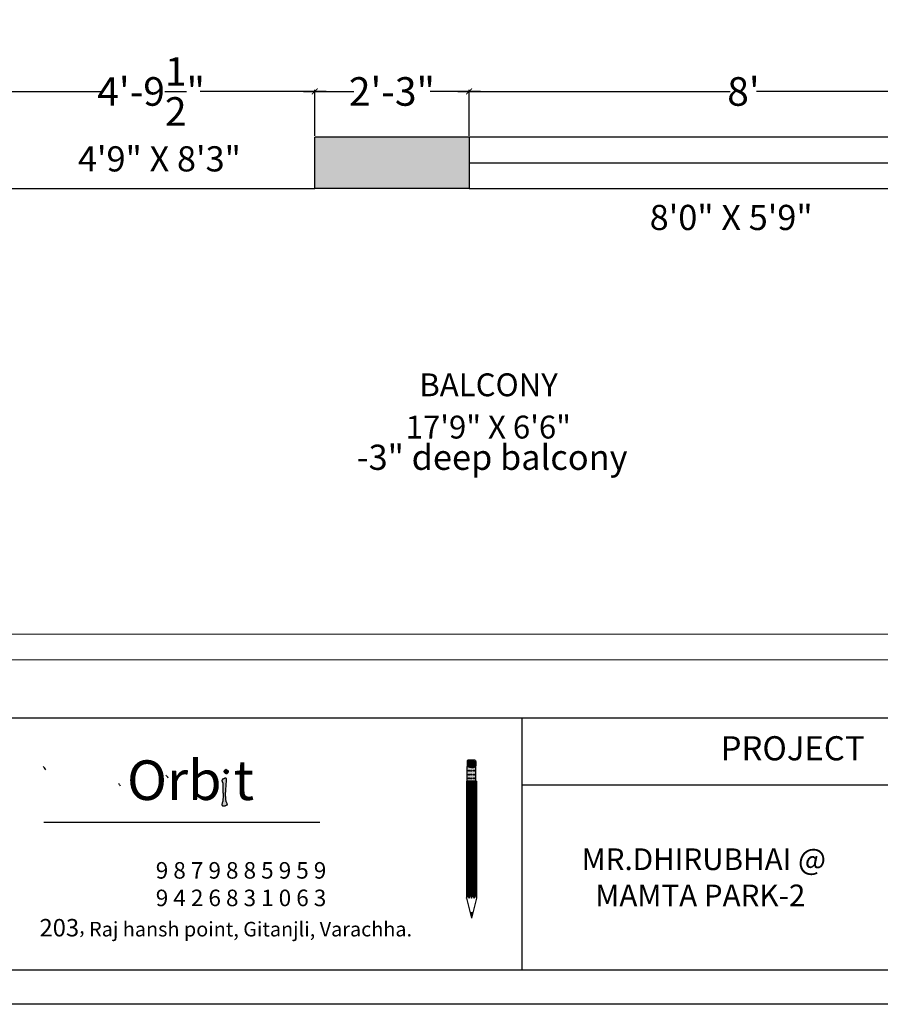
# Model space of a CAD drawing. Units: inches. Extents: x 50056 to 52784, y -40307 to -39037.
# Drawn here: x 51569 to 51720, y -39753 to -39581 of the extents above; entities that cross this region are included whole.
import ezdxf

# ---------------------------------------------------------------- set-up
doc = ezdxf.new("R2010")
doc.units = ezdxf.units.IN
doc.header["$LTSCALE"] = 36
doc.header["$MEASUREMENT"] = 0
doc.header["$PDMODE"] = 66
doc.linetypes.add('HIDDEN', pattern=[0.375, 0.25, -0.125])
doc.layers.add('Footings', color=7, linetype='Continuous')
doc.styles.add('ARIEL', font='arial.ttf')
doc.styles.add('nicks', font='times.ttf')
doc.styles.get("Standard").update_dxf_attribs({"font": 'arial.ttf'})
doc.dimstyles.new('FEET', dxfattribs={"dimtxt": 5, "dimasz": 1, "dimexe": 0.3, "dimexo": 0.25, "dimgap": 0, "dimtad": 0, "dimdec": 1, "dimzin": 0, "dimdsep": 46, "dimlunit": 4, "dimtxsty": 'Standard', "dimblk": 'ARCHTICK', "dimcen": 0, "dimdle": 2, "dimclrd": 17, "dimclre": 17, "dimclrt": 7, "dimazin": 0, "dimtfac": 1, "dimtdec": 1, "dimtofl": 0, "dimtmove": 0, "dimatfit": 3, "dimldrblk": 'ARCHTICK', "dimfxl": 0, "dimtolj": 1, "dimtzin": 0, "dimlwd": -1, "dimlwe": -1, "dimarcsym": 0})

# ---------------------------------------------------------------- blocks, each defined once
blk = doc.blocks.new('ergww')
at = {"linetype": 'ByBlock'}
h = blk.add_hatch(color=1, dxfattribs=at)
h.dxf.hatch_style = 1
edge = h.paths.add_edge_path()
edge.add_spline(control_points=[(5428.935286715354, 2331.931569421346), (5428.940394216082, 2331.948972947262), (5428.958730312241, 2332.011452179612), (5429.040276543841, 2332.075425650703), (5429.120066503912, 2332.128978755995), (5429.182420692979, 2332.122058745058), (5429.219007718639, 2332.080521031029), (5429.294321596321, 2332.049440629215), (5429.373381960364, 2332.015449570548), (5429.421740693149, 2331.950589968535), (5429.412955309746, 2331.867793902881), (5429.348631216742, 2331.800247514104), (5429.269948042418, 2331.738824518212), (5429.170333903978, 2331.726141037675), (5429.078858018219, 2331.771187694254), (5429.011380824611, 2331.831371230521), (5428.970132620879, 2331.885348008536), (5428.939145632583, 2331.910505374457), (5428.93607281766, 2331.927974600194), (5428.935498243175, 2331.930602111257), (5428.935286715354, 2331.931569421346)], knot_values=[0, 0, 0, 0, 0.053678147357263, 0.1927063203885504, 0.2979627950311386, 0.3278719147187571, 0.3710481278749864, 0.4558190619008265, 0.5706668118892316, 0.6245055011242447, 0.6851461576003544, 0.8016147961012396, 0.8933896355674965, 0.981062990770097, 1.085486073767423, 1.188900777444581, 1.248724086709965, 1.293452841569288, 1.298556104183866, 1.301529501676861, 1.301529501676861, 1.301529501676861, 1.301529501676861], degree=3, periodic=0)
h = blk.add_hatch(color=0, dxfattribs=at)
h.dxf.hatch_style = 1
edge = h.paths.add_edge_path()
edge.add_spline(control_points=[(5428.74902082203, 2331.065473827653), (5428.750493485285, 2331.073179231348), (5428.753470526746, 2331.088755980619), (5428.764505659348, 2331.108874450132), (5428.780851909321, 2331.125561958168), (5428.798406563711, 2331.136245978752), (5428.817272736469, 2331.146257777872), (5428.843590171865, 2331.160391885846), (5428.88438948671, 2331.179668610208), (5428.94994569892, 2331.207179317076), (5429.011748329051, 2331.234525818604), (5429.066468595068, 2331.258492792157), (5429.093764333468, 2331.26986079178), (5429.115569773365, 2331.277711348583), (5429.137212035677, 2331.279556123508), (5429.168032168305, 2331.265641888922), (5429.183406412756, 2331.225509012005), (5429.194977547698, 2331.184788773669), (5429.198693953953, 2331.127898163756), (5429.203213876706, 2331.064380423428), (5429.194066189316, 2330.922495564644), (5429.186303000959, 2330.779645086481), (5429.164906553371, 2330.499252019786), (5429.143420308619, 2330.26317464399), (5429.122942553022, 2329.929268589405), (5429.113764218088, 2329.740811473835), (5429.116112417495, 2329.515184909043), (5429.117273460995, 2329.355391788038), (5429.130798183433, 2329.172191778785), (5429.141978257129, 2329.023423626635), (5429.173791232711, 2328.888673228754), (5429.242796796247, 2328.7739345268), (5429.263748974273, 2328.67518641512), (5429.277007992655, 2328.623655696286), (5429.270521392323, 2328.595518238602), (5429.297532781662, 2328.597041403601), (5429.279511222773, 2328.571898146516), (5429.229177843519, 2328.552026407853), (5429.161257342917, 2328.521793472683), (5429.091019030866, 2328.494100164427), (5429.050360647867, 2328.48328991406), (5429.021108809926, 2328.475624680069), (5429.001315981083, 2328.478402700039), (5428.976621057135, 2328.475665609174), (5428.944638625093, 2328.470049547362), (5428.906463543334, 2328.459054873025), (5428.862955374427, 2328.452703945774), (5428.822147738844, 2328.464716602271), (5428.789693715673, 2328.486108424624), (5428.762337915889, 2328.512448572547), (5428.739289965794, 2328.539676765825), (5428.744801384792, 2328.587934472382), (5428.747385286902, 2328.655461818851), (5428.765903043978, 2328.743027607192), (5428.782648061238, 2328.82331825543), (5428.80810651606, 2328.879172864016), (5428.844662612099, 2328.923054389479), (5428.84058240591, 2328.982915505384), (5428.846515806692, 2329.06449310569), (5428.851352786348, 2329.249274788155), (5428.856843563677, 2329.471039964656), (5428.847796071721, 2329.811939225471), (5428.850149641736, 2330.081192814637), (5428.83432022789, 2330.382096128865), (5428.836891766262, 2330.555518330732), (5428.833388203464, 2330.690847255382), (5428.840647588027, 2330.743560260383), (5428.83204271553, 2330.779194671419), (5428.811578242292, 2330.818078741747), (5428.78646501126, 2330.860277543867), (5428.761306491625, 2330.91372946763), (5428.75028634666, 2330.967886530134), (5428.745904982852, 2331.017662187298), (5428.746912818987, 2331.048142502214), (5428.748483140018, 2331.061053178469), (5428.74902082203, 2331.065473827653)], knot_values=[0, 0, 0, 0, 0.02343285865606263, 0.0473703622062392, 0.0675305553759203, 0.09287636488756512, 0.10861357636375, 0.1316665292420529, 0.182462093955556, 0.2439106420260192, 0.3449361364057177, 0.3852133815834377, 0.4231087304292266, 0.4336659629615509, 0.4546239648124771, 0.4869816396784525, 0.5265145176705953, 0.5771982915745788, 0.615206728444682, 0.6966197074509588, 0.7683089255098108, 1.041019636477316, 1.126191220246577, 1.611847955643763, 1.752081168353113, 2.129862259276646, 2.177339272735102, 2.428996103258928, 2.609033941083959, 2.728171343686885, 2.876811966433905, 3.019103130532291, 3.125268839166512, 3.175837403265213, 3.181031897217733, 3.203603407867322, 3.208806433974998, 3.259977788635033, 3.370802275042804, 3.42911372995956, 3.486484094134914, 3.497227140915141, 3.51923007157638, 3.545265663731492, 3.571587369995045, 3.61649785099255, 3.6648791028321, 3.700549968500429, 3.741571061646693, 3.779655980524688, 3.816794690552887, 3.840153570387191, 3.920337880389776, 4.022409924946624, 4.106859172023653, 4.165700146494585, 4.205604230058229, 4.272769777631805, 4.334242582639378, 4.454400545752507, 4.824629400425241, 5.00112594725296, 5.477010698952388, 5.632137508366938, 5.904897077213048, 5.996697649543997, 6.03877161417372, 6.062424682700022, 6.105287304907344, 6.16994542045108, 6.20999388763669, 6.281832594371902, 6.334108409329402, 6.35976222255637, 6.373119837036679, 6.373119837036679, 6.373119837036679, 6.373119837036679], degree=3, periodic=0)
at = {"color": 254}
for centre, radius, start, end in [((5421.889530079636, 2330.438269504018), 1.665423606169829, 37.16357720033837, 43.16895783387928), ((5421.788853282065, 2330.370155382313), 1.786813563039176, 30.15492205997383, 36.95396169132238)]:
    blk.add_arc(centre, radius, start, end, dxfattribs=at)
at = {"color": 1, "linetype": 'ByBlock'}
blk.add_spline([(5428.935286715354, 2331.931569421346), (5428.953278578487, 2331.982142500793), (5429.050889525219, 2332.081142177432), (5429.146798485588, 2332.124505719435), (5429.176339502232, 2332.119827709585), (5429.210509725042, 2332.09343488375), (5429.285054261392, 2332.053071244717), (5429.384510608226, 2331.995639191368), (5429.4140039011, 2331.950597542486), (5429.410901855732, 2331.890036279848), (5429.340986525542, 2331.796886989144), (5429.264867104623, 2331.745618529853), (5429.177866663031, 2331.734776925946), (5429.081560085342, 2331.775140564986), (5429.003913503624, 2331.843445830406), (5428.964255046707, 2331.888234613895), (5428.936957047477, 2331.923667377679), (5428.935907124429, 2331.928661469278), (5428.935286715354, 2331.931569421346)], degree=3, dxfattribs=at)
at = {"linetype": 'ByBlock'}
blk.add_spline([(5428.74902082203, 2331.065473827653), (5428.754604503691, 2331.088231713405), (5428.766058209661, 2331.109251149547), (5428.780088999472, 2331.123727693538), (5428.80127835552, 2331.137635290385), (5428.81511825023, 2331.145126427781), (5428.835496302101, 2331.155904815339), (5428.881311125977, 2331.177840888547), (5428.937720627877, 2331.202210791201), (5429.03030475113, 2331.242637646584), (5429.067242952875, 2331.258694599313), (5429.102367651187, 2331.272918277903), (5429.112389643906, 2331.276237136243), (5429.133292657298, 2331.277754328624), (5429.162642778847, 2331.264131205348), (5429.181398222372, 2331.229330605059), (5429.194140470263, 2331.180274717993), (5429.197767477152, 2331.142439732935), (5429.201489931595, 2331.061111899547), (5429.198435610004, 2330.989487775779), (5429.181398222372, 2330.717309783834), (5429.175003236542, 2330.632378618541), (5429.136681045315, 2330.148236207368), (5429.127947594516, 2330.008275210002), (5429.115014451523, 2329.630715563758), (5429.115396241727, 2329.583240085422), (5429.120693580731, 2329.331639015177), (5429.132338181804, 2329.151978150449), (5429.144030506646, 2329.033415887318), (5429.181589117474, 2328.889598692646), (5429.240623426984, 2328.760131609258), (5429.268494111511, 2328.657689515206), (5429.273171041448, 2328.607337692981), (5429.272836975029, 2328.602153952338), (5429.292546894048, 2328.591154307559), (5429.289969810208, 2328.586634338581), (5429.247018412821, 2328.558819144887), (5429.14493725837, 2328.515673986486), (5429.090388983688, 2328.495065456608), (5429.035220299938, 2328.479324585637), (5429.024721069469, 2328.477048797055), (5429.002720409251, 2328.477364878806), (5428.976758675719, 2328.475405171975), (5428.950844665964, 2328.470790378476), (5428.907177411955, 2328.46029646449), (5428.85897639934, 2328.456124185434), (5428.824615281428, 2328.465701462362), (5428.78987237332, 2328.48751110287), (5428.762144860124, 2328.513619455133), (5428.742291769773, 2328.545006372568), (5428.742434941098, 2328.568364813636), (5428.749116269584, 2328.648270279157), (5428.767060408933, 2328.748752666385), (5428.787915698555, 2328.830586230567), (5428.813591089431, 2328.88352992311), (5428.83501906435, 2328.917192629119), (5428.84212990681, 2328.983980702159), (5428.844802438198, 2329.045395385513), (5428.849145301716, 2329.165474841025), (5428.854156298072, 2329.535669782573), (5428.851006528934, 2329.712138221667), (5428.843752515157, 2330.187967682908), (5428.837643871968, 2330.342974171409), (5428.83501906435, 2330.615721110497), (5428.836403053825, 2330.707511249692), (5428.838121109718, 2330.749550121985), (5428.832919218261, 2330.77262408948), (5428.814736460034, 2330.811438927954), (5428.783381939942, 2330.867985952415), (5428.766917237608, 2330.904493394136), (5428.750547982829, 2330.974442284644), (5428.746539185737, 2331.02656416465), (5428.747541385015, 2331.052198394299), (5428.74902082203, 2331.065473827653)], degree=3, dxfattribs=at)
at = {"insert": (5419.165074984179, 2333.057340844538), "char_height": 4, "width": 18.85266123337442, "attachment_point": 1, "style": 'ARIEL'}
blk.add_mtext('{\\fTempus Sans ITC|b0|i0|c0|p82;Orb\\C1; \\C256;t}', dxfattribs=at)
blk = doc.blocks.new('_ArchTick')
at = {"color": 0, "linetype": 'ByBlock', "const_width": 0.15}
blk.add_lwpolyline([(-0.5, -0.5), (0.5, 0.5)], dxfattribs=at)
blk = doc.blocks.new('*D1958')
at = {"color": 17}
for p, q in [((51561.37639964071, -39593.44879841578), (51583.4321636243, -39593.44879841578)), ((51563.37639964071, -39601.19280002414), (51563.37639964071, -39593.14879841578)), ((51622.62639964065, -39593.44879841578), (51600.57063565705, -39593.44879841578)), ((51620.62639964065, -39601.19280002414), (51620.62639964065, -39593.14879841578))]:
    blk.add_line(p, q, dxfattribs=at)
at = {"layer": 'Defpoints', "color": 0, "lineweight": 50}
for p in [(51620.62639964065, -39593.44879841578), (51563.37639964071, -39601.44280002414), (51620.62639964065, -39601.44280002414)]:
    blk.add_point(p, dxfattribs=at)
at = {"color": 17, "rotation": 180}
blk.add_blockref('_ArchTick', (51563.37639964071, -39593.44879841578), dxfattribs=at)
at = {"color": 17}
blk.add_blockref('_ArchTick', (51620.62639964065, -39593.44879841578), dxfattribs=at)
at = {"color": 7, "insert": (51592.00139964068, -39593.44879841578), "char_height": 5, "attachment_point": 5}
blk.add_mtext('\\A1;4\'-9{\\H1.000000x;\\S1/2;}"', dxfattribs=at)
blk = doc.blocks.new('*D1959')
at = {"color": 17}
for p, q in [((51618.62639964065, -39593.44879841578), (51627.43813224638, -39593.44879841578)), ((51620.62639964065, -39601.19280002414), (51620.62639964065, -39593.14879841578)), ((51649.62639964065, -39593.44879841578), (51640.81466703492, -39593.44879841578)), ((51647.62639964065, -39601.19280002426), (51647.62639964065, -39593.14879841578))]:
    blk.add_line(p, q, dxfattribs=at)
at = {"layer": 'Defpoints', "color": 0, "lineweight": 50}
for p in [(51647.62639964065, -39593.44879841578), (51620.62639964065, -39601.44280002414), (51647.62639964065, -39601.44280002426)]:
    blk.add_point(p, dxfattribs=at)
at = {"color": 17, "rotation": 180}
blk.add_blockref('_ArchTick', (51620.62639964065, -39593.44879841578), dxfattribs=at)
at = {"color": 17}
blk.add_blockref('_ArchTick', (51647.62639964065, -39593.44879841578), dxfattribs=at)
at = {"color": 7, "insert": (51634.12639964065, -39593.44879841578), "char_height": 5, "attachment_point": 5}
blk.add_mtext('\\A1;2\'-3"', dxfattribs=at)
blk = doc.blocks.new('*D1960')
at = {"color": 17}
for p, q in [((51645.62639964065, -39593.44879841578), (51693.32251150968, -39593.44879841578)), ((51647.62639964065, -39601.19280002426), (51647.62639964065, -39593.14879841578)), ((51745.62639964065, -39593.44879841578), (51697.93028777162, -39593.44879841578)), ((51743.62639964065, -39601.19280002426), (51743.62639964065, -39593.14879841578))]:
    blk.add_line(p, q, dxfattribs=at)
at = {"layer": 'Defpoints', "color": 0, "lineweight": 50}
for p in [(51743.62639964065, -39593.44879841578), (51647.62639964065, -39601.44280002426), (51743.62639964065, -39601.44280002426)]:
    blk.add_point(p, dxfattribs=at)
at = {"color": 17, "rotation": 180}
blk.add_blockref('_ArchTick', (51647.62639964065, -39593.44879841578), dxfattribs=at)
at = {"color": 17}
blk.add_blockref('_ArchTick', (51743.62639964065, -39593.44879841578), dxfattribs=at)
at = {"color": 7, "insert": (51695.62639964065, -39593.44879841578), "char_height": 5, "attachment_point": 5}
blk.add_mtext("\\A1;8'", dxfattribs=at)

msp = doc.modelspace()

# ---------------------------------------------------------------- hatches: boundary and pattern name
h = msp.add_hatch(color=254)
h.dxf.hatch_style = 1
edge = h.paths.add_edge_path()
edge.add_ellipse((51645.33656249744, -39711.08441767186), major_axis=(-0.0178733194514945, 4.596461277560626), ratio=0.7517474806379512, start_angle=262.8435699426785, end_angle=276.5636980422443)
edge.add_ellipse((51648.03939595191, -39710.67748810382), major_axis=(-1.018994217511516, 0), ratio=0.1848561413288345, start_angle=224.415308596613, end_angle=315.584691403387)
edge.add_ellipse((51651.8347475434, -39711.14951553355), major_axis=(-0.2674069263977811, 5.138770827885232), ratio=0.8835337009463757, start_angle=80.6263240646205, end_angle=92.63240934451547)
edge.add_arc((51648.0647900703, -39709.96481239524), 1.819927859870877, 245.5506632870444, 292.7047004595336)
h = msp.add_hatch(color=253)
h.dxf.hatch_style = 1
h.paths.add_polyline_path([(51648.76724896442, -39711.64370754299, -0.2087015896569831), (51647.31154293941, -39711.62154296328), (51647.31154293941, -39714.17118256384), (51648.76724896442, -39714.17118256384)])
h.paths.add_polyline_path([(51648.0951879527, -39712.34027086777, -1), (51647.89385918192, -39712.34027086777, -1)], flags=16)
h.paths.add_polyline_path([(51647.70030111507, -39712.34027086777, -1), (51647.49897234423, -39712.34027086777, -1)], flags=16)
h.paths.add_polyline_path([(51648.59080593208, -39712.34027086777, -1), (51648.3894771613, -39712.34027086777, -1)], flags=16)
h.paths.add_polyline_path([(51648.0951879527, -39713.0320126209, -1), (51647.89385918192, -39713.0320126209, -1)], flags=16)
h.paths.add_polyline_path([(51647.70030111507, -39713.0320126209, -1), (51647.49897234423, -39713.0320126209, -1)], flags=16)
h.paths.add_polyline_path([(51648.59080593208, -39713.0320126209, -1), (51648.3894771613, -39713.0320126209, -1)], flags=16)
h.paths.add_polyline_path([(51648.0951879527, -39713.68602430095, -1), (51647.89385918192, -39713.68602430095, -1)], flags=16)
h.paths.add_polyline_path([(51647.70030111507, -39713.68602430095, -1), (51647.49897234423, -39713.68602430095, -1)], flags=16)
h.paths.add_polyline_path([(51648.59080593208, -39713.68602430095, -1), (51648.3894771613, -39713.68602430095, -1)], flags=16)
h = msp.add_hatch()
h.set_pattern_fill('PLAST,_O', color=252, scale=1.164564820013161, angle=90)
h.set_pattern_definition([(90, (51553.5718061916, -39708.48216425915), (-0.2911412050032902, 1.782725724035913e-17), []), (90, (51553.53541354097, -39708.48216425915), (-0.2911412050032902, 1.782725724035913e-17), []), (90, (51553.49902089035, -39708.48216425915), (-0.2911412050032902, 1.782725724035913e-17), [])])
h.paths.add_polyline_path([(51648.91281956692, -39714.17118256384), (51647.16597233691, -39714.17118256384), (51647.16597233691, -39734.67042326574), (51647.41919695098, -39734.08814085574), (51647.61120717922, -39734.67042326574), (51647.86443179323, -39734.08814085574), (51648.05644202147, -39734.67042326574), (51648.30966663554, -39734.08814085574), (51648.50167686377, -39734.67042326574), (51648.75490147779, -39734.08814085574), (51648.91281956692, -39734.67042326574)])
h = msp.add_hatch(color=7)
h.dxf.hatch_style = 1
h.paths.add_polyline_path([(51648.29260641396, -39737.15127587746), (51647.78618548987, -39737.15127587746), (51648.03939595191, -39738.16411772576)])
at = {"layer": 'Footings', "linetype": 'HIDDEN', "ltscale": 50}
h = msp.add_hatch(color=253, dxfattribs=at)
h.paths.add_polyline_path([(51311.12639964094, -39116.94280002391), (51221.126399641, -39116.94280002391), (51221.126399641, -39125.9428000239), (51234.626399641, -39125.94280002391), (51258.62639964082, -39125.94280002391), (51258.62639964082, -39262.44280002391), (51258.626399641, -39271.44280002391), (51263.126399641, -39271.44280002391), (51263.126399641, -39125.9428000239), (51311.12639964094, -39125.94280002391)])
h.paths.add_polyline_path([(51071.12639964094, -39145.94280002379), (51068.126399641, -39145.94280002379), (51062.12639964094, -39145.94280002379), (51062.12639964094, -39154.44280002391), (51071.12639964094, -39154.44280002391)])
h.paths.add_polyline_path([(51071.126399641, -39238.44280002391), (51062.126399641, -39238.44280002391), (51062.126399641, -39271.44280002391), (51062.126399641, -39296.94280002403), (51066.626399641, -39296.94280002403), (51066.626399641, -39271.44280002391), (51088.87639964088, -39271.44280002391), (51088.87639964088, -39266.94280002391), (51071.126399641, -39266.9428000239)])
h.paths.add_polyline_path([(51416.12639964094, -39116.9428000239), (51395.12639964094, -39116.94280002391), (51395.12639964094, -39125.94280002391), (51416.12639964094, -39125.94280002391)])
h.paths.add_polyline_path([(51420.62639964088, -39116.94280002391), (51416.12639964094, -39116.94280002391), (51416.12639964094, -39127.94280002379), (51420.62639964088, -39127.94280002379)])
h.paths.add_polyline_path([(51425.12639964088, -39116.9428000239), (51420.62639964088, -39116.9428000239), (51420.62639964088, -39127.9428000238), (51425.126399641, -39127.94280002379), (51425.126399641, -39125.94280002391)])
h.paths.add_polyline_path([(51446.12639964106, -39116.9428000239), (51425.12639964088, -39116.9428000239), (51425.12639964089, -39125.9428000239), (51446.12639964106, -39125.94280002391)])
h.paths.add_polyline_path([(51425.126399641, -39148.9428000238), (51420.62639964088, -39148.9428000238), (51420.6263996409, -39314.94280002379), (51425.126399641, -39314.94280002379)])
h.paths.add_polyline_path([(51420.62639964088, -39148.94280002379), (51416.126399641, -39148.94280002379), (51416.126399641, -39314.9428000238), (51420.6263996409, -39314.9428000238)])
h.paths.add_polyline_path([(51416.12639964101, -39266.94280002391), (51302.126399641, -39266.94280002391), (51302.126399641, -39271.4428000239), (51416.126399641, -39271.44280002391)])
h.paths.add_polyline_path([(51541.12639964094, -39266.94280002391), (51425.126399641, -39266.94280002391), (51425.126399641, -39271.44280002391), (51541.12639964094, -39271.44280002391)])
h.paths.add_polyline_path([(51785.62639964087, -39145.94280002379), (51779.626399641, -39145.94280002379), (51776.62639964088, -39145.94280002379), (51776.62639964088, -39154.44280002391), (51785.62639964088, -39154.44280002391)])
h.paths.add_polyline_path([(51785.62639964082, -39238.44280002391), (51776.62639964082, -39238.44280002391), (51776.62639964082, -39266.94280002391), (51758.87639964094, -39266.94280002391), (51758.87639964094, -39271.44280002391), (51781.12639964082, -39271.44280002391), (51781.12639964082, -39296.94280002403), (51785.62639964082, -39296.94280002402), (51785.62639964082, -39271.44280002391)])
h.paths.add_polyline_path([(51725.87639964094, -39266.94280002391), (51623.87639964094, -39266.94280002391), (51623.87639964082, -39271.44280002391), (51629.87639964088, -39271.44280002391), (51674.62639964082, -39271.44280002389), (51674.62639964082, -39286.43935484668), (51679.12639964088, -39286.43935484669), (51679.12639964094, -39271.44280002402), (51724.12639964094, -39271.44280002391), (51725.87639964094, -39271.44280002391)])
h.paths.add_polyline_path([(51779.62639964082, -39361.92174406777), (51785.62639964082, -39361.92174406777), (51785.62639964082, -39338.94280002402), (51781.12639964077, -39338.94280002402), (51781.12639964077, -39357.42174406777), (51767.6330304327, -39357.42174406777, 0.4057168405168053), (51679.12639964109, -39325.4161249375), (51679.12639964077, -39319.43935484668), (51674.62639964077, -39319.43935484669), (51674.62639964077, -39327.65163949303, 0.03816371748433372), (51665.98427171692, -39333.24680974644), (51665.98427171692, -39338.94280002403), (51659.42673481358, -39338.94280002402, 0.07077444366914493), (51647.91407469678, -39354.08908563459), (51652.44603531774, -39356.58333785235, -0.7546720246318286), (51770.62639964081, -39383.66915412968), (51770.62639964078, -39448.61891996182), (51779.62639964078, -39448.61891996182)])
h.paths.add_polyline_path([(51779.62639964071, -39565.44280002426), (51770.62639964071, -39565.44280002426), (51770.62639964071, -39592.44280002402), (51779.62639964071, -39592.44280002402)])
h.paths.add_polyline_path([(51498.626399641, -39423.69280002391), (51494.126399641, -39423.69280002391), (51494.126399641, -39531.69280002414), (51494.126399641, -39601.44280002403), (51498.626399641, -39601.44280002402)])
h.paths.add_polyline_path([(51434.126399641, -39531.69280002414), (51425.12639964094, -39531.69280002414), (51425.12639964094, -39536.19280002414), (51434.126399641, -39536.19280002414)])
h.paths.add_polyline_path([(51494.12639964098, -39531.69280002414), (51485.126399641, -39531.69280002414), (51485.126399641, -39536.19280002414), (51494.12639964097, -39536.19280002415)])
h.paths.add_polyline_path([(51347.12639964094, -39536.19280002415), (51356.12639964094, -39536.19280002414), (51356.12639964094, -39531.69280002414), (51347.12639964094, -39531.69280002415), (51347.12639964094, -39423.69280002391), (51342.62639964094, -39423.69280002391), (51342.62639964094, -39601.44280002402), (51347.12639964094, -39601.44280002402)])
h.paths.add_polyline_path([(51077.12639964111, -39565.44280002426), (51068.12639964111, -39565.44280002426), (51068.12639964111, -39592.44280002402), (51077.12639964111, -39592.44280002402)])
h.paths.add_polyline_path([(51077.126399641, -39383.66915412849, -0.7546720246399848), (51195.30676396511, -39356.58333785411), (51199.83872458637, -39354.0890856379, 0.07077444368351382), (51188.32606446792, -39338.94280002379), (51181.76852756525, -39338.94280002378), (51181.76852756525, -39333.24680974671, 0.04549368373758508), (51171.37639964181, -39326.73245519056), (51171.376399641, -39319.43935484657), (51166.87639964065, -39319.43935484657), (51166.87639964071, -39324.65606655479, 0.397515186126766), (51080.11976884723, -39357.42174407073), (51066.626399641, -39357.42174406777), (51066.626399641, -39338.94280002403), (51062.126399641, -39338.94280002402), (51062.126399641, -39361.92174406777), (51068.126399641, -39361.92174406777), (51068.12639964109, -39448.61891996182), (51077.126399641, -39448.61891996182)])
h.paths.add_polyline_path([(51793.95220223836, -39320.92585281296), (51793.95220223836, -39290.07304832641), (51787.24355165918, -39290.07304832641), (51787.24355165918, -39320.92585281296)], flags=9)
h.paths.add_polyline_path([(51061.7627864681, -39321.71618816839), (51061.7627864681, -39290.86338368184), (51055.05413588892, -39290.86338368184), (51055.05413588892, -39321.71618816839)], flags=9)
h.paths.add_polyline_path([(51136.80739688809, -39618.89689462296), (51167.66020137463, -39618.89689462296), (51167.66020137463, -39612.18824404378), (51136.80739688809, -39612.18824404378)], flags=9)
h.paths.add_polyline_path([(51298.59197195567, -39638.82391705063), (51307.33354695278, -39638.82391705063), (51307.33354695278, -39632.11526647146), (51298.59197195567, -39632.11526647146)], flags=9)
h.paths.add_polyline_path([(51309.35389895889, -39638.71868516316), (51318.10182684481, -39638.71868516316), (51318.10182684481, -39631.99097591756), (51309.35389895889, -39631.99097591756)], flags=9)
h.paths.add_polyline_path([(51318.59197195567, -39638.70280294114), (51327.33354695278, -39638.70280294114), (51327.33354695278, -39631.99415236196), (51318.59197195567, -39631.99415236196)], flags=9)
h.paths.add_polyline_path([(51328.58879551126, -39638.71868516316), (51337.33672339718, -39638.71868516316), (51337.33672339718, -39631.99097591756), (51328.58879551126, -39631.99097591756)], flags=9)
h.paths.add_polyline_path([(51338.59197195567, -39638.70280294114), (51347.33354695278, -39638.70280294114), (51347.33354695278, -39631.99415236196), (51338.59197195567, -39631.99415236196)], flags=9)
h.paths.add_polyline_path([(51348.59197195567, -39638.70280294114), (51357.33354695278, -39638.70280294114), (51357.33354695278, -39631.99415236196), (51348.59197195567, -39631.99415236196)], flags=9)
h.paths.add_polyline_path([(51358.61103062208, -39638.60750960905), (51367.31448828636, -39638.60750960905), (51367.31448828636, -39632.01321102839), (51358.61103062208, -39632.01321102839)], flags=9)
h.paths.add_polyline_path([(51372.25020905652, -39638.59968618078), (51380.99178405363, -39638.59968618078), (51380.99178405363, -39631.8910356016), (51372.25020905652, -39631.8910356016)], flags=9)
h.paths.add_polyline_path([(51372.51257195303, -39626.14940586025), (51381.2160296173, -39626.14940586025), (51381.2160296173, -39619.55510727958), (51372.51257195303, -39619.55510727958)], flags=9)
h.paths.add_polyline_path([(51372.51257195303, -39616.14940586025), (51381.2160296173, -39616.14940586025), (51381.2160296173, -39609.55510727958), (51372.51257195303, -39609.55510727958)], flags=9)
h.paths.add_polyline_path([(51372.49351328661, -39606.24469919234), (51381.23508828372, -39606.24469919234), (51381.23508828372, -39599.53604861317), (51372.49351328661, -39599.53604861317)], flags=9)
h.paths.add_polyline_path([(51373.28545413435, -39596.12817851005), (51378.78070295158, -39596.12817851005), (51378.78070295158, -39589.40046926446), (51373.28545413435, -39589.40046926446)], flags=9)
h.paths.add_polyline_path([(51373.28863057875, -39586.11229628803), (51378.77752650717, -39586.11229628803), (51378.77752650717, -39579.40364570887), (51373.28863057875, -39579.40364570887)], flags=9)
h.paths.add_polyline_path([(51373.30768924517, -39576.10594339923), (51378.75846784076, -39576.10594339923), (51378.75846784076, -39569.51164481856), (51373.30768924517, -39569.51164481856)], flags=9)
h.paths.add_polyline_path([(51373.28863057875, -39566.11229628803), (51378.77752650717, -39566.11229628803), (51378.77752650717, -39559.40364570887), (51373.28863057875, -39559.40364570887)], flags=9)
h.paths.add_polyline_path([(51373.31086568958, -39555.28142433063), (51378.75529139635, -39555.28142433063), (51378.75529139635, -39548.70618441638), (51373.31086568958, -39548.70618441638)], flags=9)
h.paths.add_polyline_path([(51373.30768924517, -39544.45836610936), (51378.75846784076, -39544.45836610936), (51378.75846784076, -39537.8640675287), (51373.30768924517, -39537.8640675287)], flags=9)
h.paths.add_polyline_path([(51621.75051972373, -39322.30030158835), (51655.07063508061, -39322.30030158835), (51655.07063508061, -39337.52380555374), (51621.75051972373, -39337.52380555374)], flags=9)
h.paths.add_polyline_path([(51193.20573396025, -39322.30030158835), (51226.52584931713, -39322.30030158835), (51226.52584931713, -39337.52380555374), (51193.20573396025, -39337.52380555374)], flags=9)
h.paths.add_polyline_path([(51786.2488037638, -39132.21804694046), (51805.08442020215, -39132.21804694046), (51805.08442020215, -39147.21804694046), (51786.2488037638, -39147.21804694046)], flags=9)
h.paths.add_polyline_path([(51786.45263439179, -39330.79202271864), (51804.09863294983, -39330.79202271864), (51804.09863294983, -39345.79202271864), (51786.45263439179, -39345.79202271864)], flags=9)
h.paths.add_polyline_path([(51782.11926200507, -39454.41559614637), (51801.04139610745, -39454.41559614637), (51801.04139610745, -39469.58863147441), (51782.11926200507, -39469.58863147441)], flags=9)
h.paths.add_polyline_path([(51781.20555938817, -39590.67863574908), (51798.60642456481, -39590.67863574908), (51798.60642456481, -39605.88051029846), (51781.20555938817, -39605.88051029846)], flags=9)
h.paths.add_polyline_path([(51750.72776661413, -39668.5739785316), (51767.91233763072, -39668.5739785316), (51767.91233763072, -39683.74701385965), (51750.72776661413, -39683.74701385965)], flags=9)
h.paths.add_polyline_path([(51541.2797753218, -39321.90352851201), (51558.65901108244, -39321.90352851201), (51558.65901108244, -39337.1054030614), (51541.2797753218, -39337.1054030614)], flags=9)
h.paths.add_polyline_path([(51523.82824254315, -39683.86868967237), (51541.2939959678, -39683.86868967237), (51541.2939959678, -39699.04172500041), (51523.82824254315, -39699.04172500041)], flags=9)
h.paths.add_polyline_path([(51505.61466196658, -39100.38721256264), (51522.67666629246, -39100.38721256264), (51522.67666629246, -39115.56024789068), (51505.61466196658, -39115.56024789068)], flags=9)
h.paths.add_polyline_path([(51474.99782434293, -39596.84666687409), (51492.52125621027, -39596.84666687409), (51492.52125621027, -39611.84666687409), (51474.99782434293, -39611.84666687409)], flags=9)
h.paths.add_polyline_path([(51411.41130595164, -39101.2514944859), (51428.22096709078, -39101.2514944859), (51428.22096709078, -39116.42452981394), (51411.41130595164, -39116.42452981394)], flags=9)
h.paths.add_polyline_path([(51428.10080639453, -39318.46837879108), (51445.52330098718, -39318.46837879108), (51445.52330098718, -39333.46837879108), (51428.10080639453, -39333.46837879108)], flags=9)
h.paths.add_polyline_path([(51429.07123272642, -39507.9265827932), (51445.30410943874, -39507.9265827932), (51445.30410943874, -39522.9265827932), (51429.07123272642, -39522.9265827932)], flags=9)
h.paths.add_polyline_path([(51411.91868563648, -39685.49806027697), (51429.42769789314, -39685.49806027697), (51429.42769789314, -39700.67109560502), (51411.91868563648, -39700.67109560502)], flags=9)
h.paths.add_polyline_path([(51322.09364806424, -39098.83520655044), (51333.25803162588, -39098.83520655044), (51333.25803162588, -39114.03708109983), (51322.09364806424, -39114.03708109983)], flags=9)
h.paths.add_polyline_path([(51351.20718676066, -39584.25387713531), (51361.84525453283, -39584.25387713531), (51361.84525453283, -39599.42691246335), (51351.20718676066, -39599.42691246335)], flags=9)
h.paths.add_polyline_path([(51288.63106242895, -39322.25765759209), (51299.80986560127, -39322.25765759209), (51299.80986560127, -39337.45953214147), (51288.63106242895, -39337.45953214147)], flags=9)
h.paths.add_polyline_path([(51305.40395599588, -39684.64879466921), (51316.58275916819, -39684.64879466921), (51316.58275916819, -39699.82182999725), (51305.40395599588, -39699.82182999725)], flags=9)
h.paths.add_polyline_path([(51048.89755890329, -39126.89423187824), (51059.60051492348, -39126.89423187824), (51059.60051492348, -39142.06726720628), (51048.89755890329, -39142.06726720628)], flags=9)
h.paths.add_polyline_path([(51048.35188936366, -39332.07751640859), (51059.99212007744, -39332.07751640859), (51059.99212007744, -39347.07751640859), (51048.35188936366, -39347.07751640859)], flags=9)
h.paths.add_polyline_path([(51053.86399595876, -39455.14846767556), (51064.42275587224, -39455.14846767556), (51064.42275587224, -39470.3215030036), (51053.86399595876, -39470.3215030036)], flags=9)
h.paths.add_polyline_path([(51054.42507147398, -39590.53496957227), (51065.87784724903, -39590.53496957227), (51065.87784724903, -39605.53496957227), (51054.42507147398, -39605.53496957227)], flags=9)
h.paths.add_polyline_path([(51084.28505056434, -39668.75266131464), (51093.13508661337, -39668.75266131464), (51093.13508661337, -39683.75266131464), (51084.28505056434, -39683.75266131464)], flags=9)
h.paths.add_polyline_path([(51178.78820227348, -39531.45644210451), (51215.63495734852, -39531.45644210451), (51215.63495734852, -39524.54767552794), (51178.78820227348, -39524.54767552794)], flags=9)
h.paths.add_polyline_path([(51626.49486822099, -39532.64009660561), (51663.34162329603, -39532.64009660561), (51663.34162329603, -39525.73133002904), (51626.49486822099, -39525.73133002904)], flags=9)
h.paths.add_polyline_path([(51626.47333830308, -39662.56593548033), (51673.63400835475, -39662.56593548033), (51673.63400835475, -39653.68459692948), (51626.47333830308, -39653.68459692948)], flags=9)
h.paths.add_polyline_path([(51172.53722626895, -39663.33660587206), (51219.69789632062, -39663.33660587206), (51219.69789632062, -39654.45526732122), (51172.53722626895, -39654.45526732122)], flags=9)
h.paths.add_polyline_path([(51178.69916278179, -39506.1622349868), (51219.44829412299, -39506.1622349868), (51219.44829412299, -39512.29566097708), (51178.69916278179, -39512.29566097708)], flags=9)
h.paths.add_polyline_path([(51181.68915168614, -39524.75295563111), (51215.57379480077, -39524.75295563111), (51215.57379480077, -39518.76160739752), (51181.68915168614, -39518.76160739752)], flags=9)
h.paths.add_polyline_path([(51461.06309332442, -39371.54388630483), (51498.42760883717, -39371.54388630483), (51498.42760883717, -39364.81617705923), (51461.06309332442, -39364.81617705923)], flags=9)
h.paths.add_polyline_path([(51451.2227826885, -39351.56648028811), (51508.47735093097, -39351.56648028811), (51508.47735093097, -39359.73039602398), (51451.2227826885, -39359.73039602398)], flags=9)
h.paths.add_polyline_path([(51663.06403021592, -39372.24260960388), (51672.37477282586, -39372.24260960388), (51672.37477282586, -39378.33489511217), (51663.06403021592, -39378.33489511217)], flags=25)
h.paths.add_polyline_path([(50761.58003155491, -39047.18657317921), (50805.87567573389, -39047.18657317921), (50805.87567573389, -39064.24104628641), (50761.58003155491, -39064.24104628641)], flags=9)
h.paths.add_polyline_path([(50843.68252101057, -39725.05291540095), (51043.51589059414, -39725.05291540095), (51043.51589059414, -39742.27846700411), (50843.68252101057, -39742.27846700411)], flags=9)
h.paths.add_polyline_path([(51571.82787794201, -39737.65696682513), (51637.81061766036, -39737.65696682513), (51637.81061766036, -39742.74497074966), (51571.82787794201, -39742.74497074966)], flags=9)
h.paths.add_polyline_path([(51581.4333526496, -39722.09853369591), (51641.62961772122, -39722.09853369591), (51641.62961772122, -39726.53175607082), (51581.4333526496, -39726.53175607082)], flags=9)
h.paths.add_polyline_path([(51573.52850644673, -39722.7966824082), (51656.360615459, -39722.7966824082), (51656.360615459, -39736.93299677513), (51573.52850644673, -39736.93299677513)], flags=9)
h.paths.add_polyline_path([(51686.1429702818, -39732.92744699863), (51729.27669341319, -39732.92744699863), (51729.27669341319, -39739.40542651933), (51686.1429702818, -39739.40542651933)], flags=9)
h.paths.add_polyline_path([(51690.57507255315, -39705.2454210395), (51719.64388950421, -39705.2454210395), (51719.64388950421, -39711.72628094238), (51690.57507255315, -39711.72628094238)], flags=9)
h.paths.add_polyline_path([(51739.66005873008, -39705.67759797406), (51795.15062140963, -39705.67759797406), (51795.15062140963, -39712.15557749476), (51739.66005873008, -39712.15557749476)], flags=9)
h.paths.add_polyline_path([(51758.67112860558, -39716.83814249057), (51782.28162132732, -39716.83814249057), (51782.28162132732, -39738.37644884987), (51758.67112860558, -39738.37644884987)], flags=9)
h.paths.add_polyline_path([(51646.17803315066, -39724.9852498453), (51693.29129230064, -39724.9852498453), (51693.29129230064, -39737.1079143223), (51646.17803315066, -39737.1079143223)], flags=9)
h.paths.add_polyline_path([(51452.76419878333, -39459.60457401608), (51471.70929954774, -39459.60457401608), (51471.70929954774, -39465.71854204944), (51452.76419878333, -39465.71854204944)], flags=9)
h.paths.add_polyline_path([(51446.49587911431, -39477.29917276806), (51474.51318264712, -39477.29917276806), (51474.51318264712, -39471.19102568803), (51446.49587911431, -39471.19102568803)], flags=9)
h.paths.add_polyline_path([(51540.60071752727, -39648.96868422605), (51550.24123594473, -39648.96868422605), (51550.24123594473, -39655.26868422605), (51540.60071752727, -39655.26868422605)], flags=9)
h.paths.add_polyline_path([(51636.77538558014, -39636.60648026762), (51665.27712289772, -39636.60648026762), (51665.27712289772, -39642.73990625789), (51636.77538558014, -39642.73990625789)], flags=9)
h.paths.add_polyline_path([(51635.50786666007, -39655.29453328395), (51666.4783064582, -39655.29453328395), (51666.4783064582, -39649.18638620392), (51635.50786666007, -39649.18638620392)], flags=9)
h.paths.add_polyline_path([(51476.2007660345, -39204.69160435384), (51513.56528154724, -39204.69160435384), (51513.56528154724, -39197.96389510825), (51476.2007660345, -39197.96389510825)], flags=9)
h.paths.add_polyline_path([(51475.07087740065, -39184.71419833724), (51514.90460163898, -39184.71419833724), (51514.90460163898, -39191.46975058595), (51475.07087740065, -39191.46975058595)], flags=9)
h.paths.add_polyline_path([(51625.25761850868, -39506.1622349868), (51666.00674984988, -39506.1622349868), (51666.00674984988, -39512.29566097708), (51625.25761850868, -39512.29566097708)], flags=9)
h.paths.add_polyline_path([(51628.23102486075, -39524.83586839247), (51662.14883307993, -39524.83586839247), (51662.14883307993, -39518.74502484524), (51628.23102486075, -39518.74502484524)], flags=9)
h.paths.add_polyline_path([(51718.80290204012, -39291.20121378675), (51746.9960917552, -39291.20121378675), (51746.9960917552, -39297.33463977702), (51718.80290204012, -39297.33463977702)], flags=9)
h.paths.add_polyline_path([(51715.59690549527, -39309.16236519474), (51743.60844118381, -39309.16236519474), (51743.60844118381, -39303.07152164751), (51715.59690549527, -39303.07152164751)], flags=9)
h.paths.add_polyline_path([(51665.46782762319, -39208.36220564537), (51702.83234313592, -39208.36220564537), (51702.83234313592, -39201.63449639978), (51665.46782762319, -39201.63449639978)], flags=9)
h.paths.add_polyline_path([(51663.39800944465, -39188.64189994967), (51705.11159277234, -39188.64189994967), (51705.11159277234, -39195.39745219838), (51663.39800944465, -39195.39745219838)], flags=9)
h.paths.add_polyline_path([(51342.01447793137, -39369.78838453851), (51379.3789934441, -39369.78838453851), (51379.3789934441, -39363.06067529292), (51342.01447793137, -39363.06067529292)], flags=9)
h.paths.add_polyline_path([(51331.6232352241, -39351.1844919728), (51388.87780346657, -39351.1844919728), (51388.87780346657, -39359.34840770866), (51331.6232352241, -39359.34840770866)], flags=9)
h.paths.add_polyline_path([(51175.3780264559, -39372.24260960388), (51184.68876906585, -39372.24260960388), (51184.68876906585, -39378.33489511217), (51175.3780264559, -39378.33489511217)], flags=25)
h.paths.add_polyline_path([(51369.5434997342, -39459.60457401608), (51388.48860049862, -39459.60457401608), (51388.48860049862, -39465.71854204944), (51369.5434997342, -39465.71854204944)], flags=9)
h.paths.add_polyline_path([(51366.849205676, -39477.29917276806), (51394.8665092088, -39477.29917276806), (51394.8665092088, -39471.19102568803), (51366.849205676, -39471.19102568803)], flags=9)
h.paths.add_polyline_path([(51292.7615633372, -39648.96868422605), (51302.40208175467, -39648.96868422605), (51302.40208175467, -39655.26868422605), (51292.7615633372, -39655.26868422605)], flags=9)
h.paths.add_polyline_path([(51182.47567638406, -39636.60648026762), (51210.97741370164, -39636.60648026762), (51210.97741370164, -39642.73990625789), (51182.47567638406, -39642.73990625789)], flags=9)
h.paths.add_polyline_path([(51180.97456492163, -39655.29453328395), (51211.94500471976, -39655.29453328395), (51211.94500471976, -39649.18638620392), (51180.97456492163, -39649.18638620392)], flags=9)
h.paths.add_polyline_path([(51318.81537957643, -39205.16585726175), (51356.17989508917, -39205.16585726175), (51356.17989508917, -39198.43814801615), (51318.81537957643, -39198.43814801615)], flags=9)
h.paths.add_polyline_path([(51317.80640970259, -39185.18845124515), (51357.64013394092, -39185.18845124515), (51357.64013394092, -39191.94400349386), (51317.80640970259, -39191.94400349386)], flags=9)
h.paths.add_polyline_path([(51100.75670752656, -39291.20121378675), (51128.94989724164, -39291.20121378675), (51128.94989724164, -39297.33463977702), (51100.75670752656, -39297.33463977702)], flags=9)
h.paths.add_polyline_path([(51104.17896516359, -39309.16236519474), (51132.19050085213, -39309.16236519474), (51132.19050085213, -39303.07152164751), (51104.17896516359, -39303.07152164751)], flags=9)
h.paths.add_polyline_path([(51142.92376762972, -39221.89474007057), (51180.28828314246, -39221.89474007057), (51180.28828314246, -39215.16703082498), (51142.92376762972, -39215.16703082498)], flags=9)
h.paths.add_polyline_path([(51089.37639964088, -39266.94280002391), (51088.87639964088, -39266.94280002391), (51088.87639964088, -39271.44280002391), (51089.37639964088, -39271.44280002391)])
h.paths.add_polyline_path([(51122.37639964088, -39266.94280002391), (51122.37639964088, -39271.4428000239), (51166.876399641, -39271.44280002379), (51166.876399641, -39286.43935484668), (51171.37639964094, -39286.43935484668), (51171.376399641, -39271.4428000239), (51219.876399641, -39271.44280002391), (51219.876399641, -39266.94280002391)])
h.paths.add_polyline_path([(51416.12639964117, -39531.69280002414), (51407.126399641, -39531.69280002415), (51407.126399641, -39536.19280002414), (51416.12639964117, -39536.19280002414)])
h.paths.add_polyline_path([(51420.62639964091, -39338.9428000238), (51416.126399641, -39338.94280002379), (51416.126399641, -39423.6928000239), (51380.12639964094, -39423.69280002391), (51380.12639964094, -39428.1928000239), (51416.126399641, -39428.19280002391), (51416.126399641, -39506.19280002403), (51420.62639964093, -39506.19280002402)])
h.paths.add_polyline_path([(51425.126399641, -39428.19280002391), (51461.126399641, -39428.19280002391), (51461.126399641, -39423.69280002391), (51425.126399641, -39423.69280002391), (51425.126399641, -39338.94280002379), (51420.62639964091, -39338.94280002379), (51420.62639964093, -39506.19280002403), (51425.126399641, -39506.19280002401)])
h.paths.add_polyline_path([(51420.62639964093, -39527.19280002402), (51416.12639964117, -39527.19280002403), (51416.12639964117, -39531.69280002402), (51416.12639964117, -39536.19280002414), (51420.62639964093, -39536.19280002414)])
h.paths.add_polyline_path([(51425.12639964094, -39527.19280002402), (51420.62639964093, -39527.19280002402), (51420.62639964093, -39536.19280002414), (51425.12639964094, -39536.19280002414)])
h.paths.add_polyline_path([(51188.12639964082, -39125.94280002389), (51188.12639964082, -39116.9428000239), (51062.12639964094, -39116.9428000239), (51062.12639964094, -39127.9428000238), (51071.12639964094, -39127.9428000238), (51071.12639964094, -39125.94280002391)])
h.paths.add_polyline_path([(51659.62639964094, -39116.94280002391), (51659.62639964094, -39125.94280002391), (51776.62639964088, -39125.94280002391), (51776.62639964088, -39127.9428000238), (51785.62639964084, -39127.94280002378), (51785.62639964082, -39116.94280002391)])
h.paths.add_polyline_path([(51623.87639964088, -39116.94280002391), (51530.376399641, -39116.94280002391), (51530.376399641, -39125.94280002391), (51580.12639964094, -39125.94280002391), (51580.12639964094, -39271.44280002391), (51584.62639964094, -39271.44280002391), (51584.62639964094, -39125.94280002391), (51623.87639964088, -39125.94280002391)])
h.paths.add_polyline_path([(51659.62639964094, -39116.94280002391), (51656.62639964094, -39116.94280002391), (51656.62639964094, -39125.94280002391), (51659.62639964094, -39125.94280002391)])
h.paths.add_polyline_path([(51102.62639964111, -39610.44280002425), (51102.62639964111, -39601.44280002426), (51077.12639964106, -39601.44280002426), (51077.12639964106, -39610.44280002426)])
h = msp.add_hatch(color=253, dxfattribs=at)
h.paths.add_polyline_path([(51563.37639964071, -39601.44280002414), (51512.12639964088, -39601.44280002414), (51512.12639964088, -39610.44280002415), (51563.37639964071, -39610.44280002413)])
h.paths.add_polyline_path([(51647.62639964065, -39601.44280002413), (51620.62639964065, -39601.44280002415), (51620.62639964065, -39610.44280002413), (51647.62639964065, -39610.44280002413)])
h.paths.add_polyline_path([(51770.62639964071, -39601.44280002426), (51743.62639964065, -39601.44280002426), (51743.62639964065, -39610.44280002426), (51770.62639964071, -39610.44280002426)])

# ---------------------------------------------------------------- linework, layer by layer
at = {"linetype": 'ByBlock', "lineweight": 30}
for p, q in [((51620.62639964065, -39610.44280002414), (51620.62639964065, -39601.44280002414)), ((51647.62639964065, -39601.44280002414), (51620.62639964065, -39601.44280002414)), ((51647.62639964065, -39601.44280002414), (51647.62639964065, -39610.44280002414)), ((51647.62639964065, -39610.44280002414), (51620.62639964065, -39610.44280002414))]:
    msp.add_line(p, q, dxfattribs=at)
at = {"color": 4}
msp.add_line((51647.62639964065, -39605.94280002426), (51743.62639964065, -39605.94280002426), dxfattribs=at)
for p, q in [((51563.37639964071, -39610.44280002414), (51620.62639964065, -39610.44280002414)), ((51560.68564794784, -39703.09279016879), (51855.66144690664, -39703.09279016879)), ((51656.88447805053, -39747.22833874411), (51656.88447805053, -39703.09279016879)), ((51647.31154293941, -39714.17118256384), (51647.31154293941, -39711.62154296328)), ((51648.76724896442, -39711.64370754299), (51648.76724896442, -39714.17118256384)), ((51648.91281956692, -39714.17118256384), (51647.16597233691, -39714.17118256384)), ((51647.16597233691, -39714.17118256384), (51647.16597233691, -39734.67042326574)), ((51648.91281956692, -39714.17118256384), (51648.91281956692, -39734.67042326574)), ((51656.88447805053, -39714.80831734355), (51813.33967252246, -39714.80831734355)), ((51647.16597233691, -39734.67042326574), (51647.41919695098, -39734.08814085574)), ((51647.16597233691, -39734.67042326574), (51648.03939595191, -39738.16411772576)), ((51647.41919695098, -39734.08814085574), (51647.61120717922, -39734.67042326574)), ((51647.61120717922, -39734.67042326574), (51647.86443179323, -39734.08814085574)), ((51647.86443179323, -39734.08814085574), (51648.05644202147, -39734.67042326574)), ((51648.91281956692, -39734.67042326574), (51648.03939595191, -39738.16411772576)), ((51648.05644202147, -39734.67042326574), (51648.30966663554, -39734.08814085574)), ((51648.30966663554, -39734.08814085574), (51648.50167686377, -39734.67042326574)), ((51648.50167686377, -39734.67042326574), (51648.75490147779, -39734.08814085574)), ((51648.75490147779, -39734.08814085574), (51648.91281956692, -39734.67042326574)), ((51647.78618548987, -39737.15127587746), (51648.29260641396, -39737.15127587746))]:
    msp.add_line(p, q)
at = {"linetype": 'ByBlock', "lineweight": 5}
for p, q in [((51801.98783560943, -39688.42791935909), (51539.12639964094, -39688.44280002402)), ((51806.48783560955, -39692.92791935909), (51530.12639964094, -39692.94280002403))]:
    msp.add_line(p, q, dxfattribs=at)
at = {"color": 1, "lineweight": 30}
msp.add_line((51573.24201043929, -39721.3363884651), (51621.48518743414, -39721.3363884651), dxfattribs=at)
msp.add_lwpolyline([(50998.08129311488, -39041.29118734909), (51861.66144690664, -39041.29118734909), (51861.66144690664, -39753.22835488369), (50998.08129311488, -39753.22835488369)], close=True)
at = {"lineweight": 30}
msp.add_lwpolyline([(51004.08129311488, -39047.29118734909), (51855.66144690664, -39047.29118734909), (51855.66144690664, -39747.22835488369), (51004.08129311488, -39747.22835488369)], close=True, dxfattribs=at)
at = {"color": 4}
msp.add_lwpolyline([(51743.62639964065, -39601.44280002426), (51647.62639964065, -39601.44280002426), (51647.62639964065, -39610.44280002414), (51743.62639964065, -39610.44280002414)], close=True, dxfattribs=at)
for centre in [(51647.59963672965, -39712.34027086777), (51647.59963672965, -39713.0320126209), (51647.99452356734, -39712.34027086777), (51647.99452356734, -39713.0320126209), (51648.49014154666, -39712.34027086777), (51648.49014154666, -39713.0320126209), (51647.59963672965, -39713.68602430095), (51647.99452356734, -39713.68602430095), (51648.49014154666, -39713.68602430095)]:
    msp.add_circle(centre, 0.1006643854131261)
at = {"color": 254}
for centre, radius, start, end in [((51570.66403493409, -39713.87519552602), 3.351376128768851, 37.16357720113584, 43.16895783358287), ((51570.46144034203, -39714.01226338112), 3.595652361084202, 30.1549220600268, 36.95396169067621), ((51584.57235663589, -39716.25377109434), 2.407344029336916, 37.16357720113584, 43.16895783358287), ((51584.42682988425, -39716.35222900236), 2.582811331954872, 30.1549220600268, 36.95396169067621)]:
    msp.add_arc(centre, radius, start, end, dxfattribs=at)
msp.add_arc((51648.0647900703, -39709.96481239524), 1.819927859870878, 245.5506632867905, 292.7047004600371)
for centre, major_axis, ratio, start_param, end_param in [((51651.8347475434, -39711.14951553355), (-0.2674069263664807, 5.138770827964753), 0.8835337009329197, 1.407194818715789, 1.616740537123349), ((51648.03939595191, -39710.67748810382), (-1.01899421752642, 6.239540034216958e-17), 0.1848561413245125, 3.916786026929622, 5.507991933839757)]:
    msp.add_ellipse(centre, major_axis=major_axis, ratio=ratio, start_param=start_param, end_param=end_param)
at = {"extrusion": (0, 0, -1)}
msp.add_ellipse((51645.33656249744, -39711.08441767186), major_axis=(-0.01787331945367145, 4.59646127755911), ratio=0.7517474806381974, start_param=1.456238184851007, end_param=1.695699593985455, dxfattribs=at)

# ---------------------------------------------------------------- block references
at = {"linetype": 'ByBlock', "xscale": 1.734581414903829, "yscale": 1.734581414903829, "zscale": 1.734581414903829}
msp.add_blockref('ergww', (42187.78583769251, -43757.41037739682), dxfattribs=at)

# ---------------------------------------------------------------- texts
at = {"color": 1, "lineweight": -3, "style": 'nicks'}
for s, p in [('4\'9" X 8\'3"', (51579.18487836224, -39607.44505324999)), ('8\'0" X 5\'9"', (51679.209750825, -39617.70255152742)), ('-3" deep balcony', (51627.9535613949, -39659.68172396239))]:
    msp.add_text(s, height=4.405728386990702, dxfattribs=at).set_placement(p)
at = {"lineweight": -3, "style": 'nicks'}
msp.add_text('17\'9" X 6\'6"', height=4, dxfattribs=at).set_placement((51636.52589117341, -39654.19575895086))
at = {"lineweight": -3, "insert": (51651.02625423892, -39644.7956138864), "char_height": 4, "attachment_point": 5, "style": 'nicks'}
msp.add_mtext('{\\fGeorgia|b0|i0|c0|p18;BALCONY}', dxfattribs=at)
at = {"attachment_point": 1}
for s, insert, char_height, width in [('{\\C1;PROJECT}', (51691.63073262178, -39706.30108110813), 4.222640274499089, 165.4385726119649), ('{\\W8.6893;  }MR.DHIRUBHAI @\\P{\\W9.717;  }MAMTA PARK-2', (51647.12812721242, -39725.93534390706), 3.80037624704918, 96.48160026436376), ('{\\H1.2x;\\C7;203\\H0.8333x;, Raj hansh point, Gitanjli, Varachha.\\C256; }', (51572.46422943294, -39738.29331831607), 2.545405963743052, 99.72630913003532)]:
    msp.add_mtext(s, dxfattribs=dict(at, insert=insert, char_height=char_height, width=width))
at = {"insert": (51574.25124870295, -39723.5194246644), "char_height": 2.890969024839715, "width": 89.60024717014579, "attachment_point": 1, "style": 'ARIEL'}
msp.add_mtext('{\\fArial|b1|i0|c0|p34;\\P       \\fEbrima|b1|i0|c0|p2; \\fArial|b1|i0|c0|p34;             \\fEbrima|b1|i0|c0|p2;9 8 7 9 8 8 5 9 5 9\\P                     9 4 2 6 8 3 1 0 6 3}', dxfattribs=at)

# ---------------------------------------------------------------- dimensions: what is measured, and where the dimension line sits
for base, p1, p2, picture, middle in [((51620.62639964065, -39593.44879841578), (51563.37639964071, -39601.44280002414), (51620.62639964065, -39601.44280002414), '*D1958', (51592.00139964068, -39593.44879841578)), ((51647.62639964065, -39593.44879841578), (51620.62639964065, -39601.44280002414), (51647.62639964065, -39601.44280002426), '*D1959', (51634.12639964065, -39593.44879841578)), ((51743.62639964065, -39593.44879841578), (51647.62639964065, -39601.44280002426), (51743.62639964065, -39601.44280002426), '*D1960', (51695.62639964065, -39593.44879841578))]:
    dim = msp.add_linear_dim(base=base, p1=p1, p2=p2, dimstyle='FEET')
    dim.commit()
    dim.dimension.update_dxf_attribs({"geometry": picture, "text_midpoint": middle})

doc.saveas('drawing.dxf')
